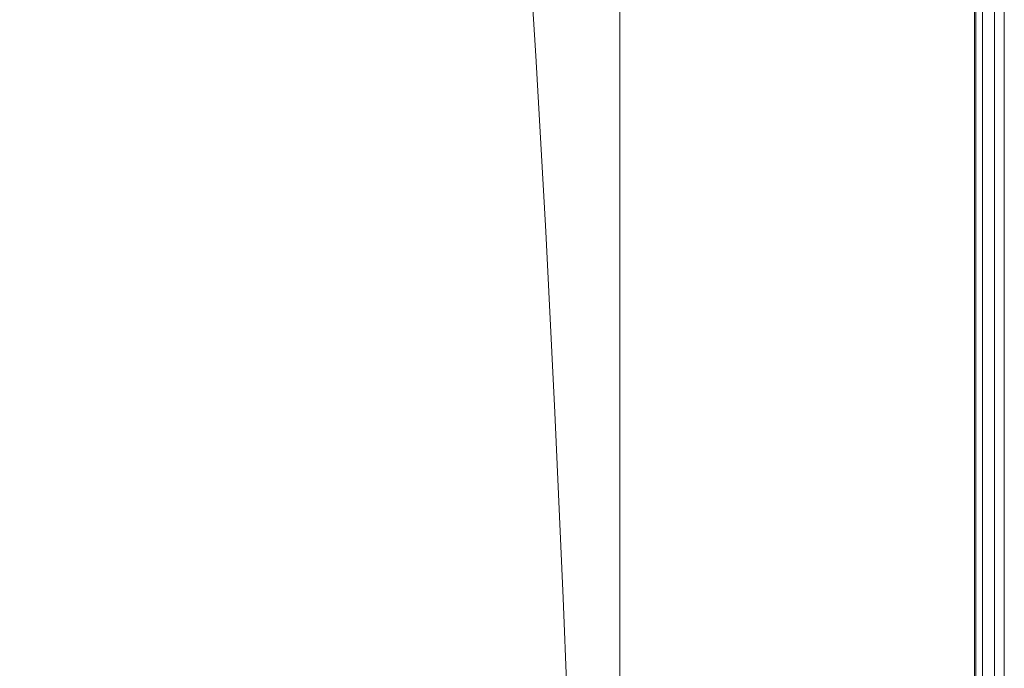
# Model space of a CAD drawing. Extents: x 0 to 1600, y -700 to 0.
# Drawn here: x 1506 to 1600, y -183 to -121 of the extents above; entities that cross this region are included whole.
import ezdxf

# ---------------------------------------------------------------- set-up
doc = ezdxf.new("R2010")
doc.units = 0
doc.header["$LTSCALE"] = 500
doc.header["$MEASUREMENT"] = 0
doc.layers.add('BONA_CERAMIKA', color=7, linetype='Continuous')

msp = doc.modelspace()

# ---------------------------------------------------------------- linework, layer by layer
at = {"layer": 'BONA_CERAMIKA', "lineweight": 0}
for points in [[(1599.178, -2.524, 492.033), (1599.178, -2.524, 0.034), (1599.178, -652.786, 0.034), (1599.178, -652.786, 492.033)], [(1600.118, -2.524, 0.034), (1600.118, -2.524, 492.033), (1600.118, -652.786, 492.033), (1600.118, -652.786, 0.034)]]:
    msp.add_3dface(points, dxfattribs=at)
for points, invisible_edges in [([(1599.178, -652.786, 492.033), (1600.118, -652.786, 492.033), (1600.118, -2.524, 492.033), (1599.178, -2.524, 492.033)], 15), ([(1599.178, -2.524, 0.034), (1600.118, -2.524, 0.034), (1600.118, -652.786, 0.034), (1599.178, -652.786, 0.034)], 15), ([(1538.713, -107.377, 535.034), (1540.899, -121.604, 535.034), (1554.402, -108.369, 535.034), (1553.309, -93.406, 535.034)], 15), ([(1521.783, -124.295, 535.034), (1538.713, -107.377, 535.034), (1536.393, -94.824, 535.034), (1518.076, -112.295, 535.034)], 15), ([(1564.289, -100.428, 535.034), (1554.402, -108.369, 535.034), (1555.425, -124.581, 535.034), (1564.698, -117.175, 535.034)], 15), ([(1554.402, -108.369, 534.101), (1564.289, -100.428, 534.101), (1564.698, -117.175, 534.101), (1555.425, -124.581, 534.101)], 7), ([(1518.076, -112.295, 535.034), (1514.165, -102.061, 535.034), (1493.797, -119.936, 535.034), (1499.159, -130.091, 535.034)], 15), ([(1521.783, -124.295, 535.034), (1525.273, -137.63, 535.034), (1540.899, -121.604, 535.034), (1538.713, -107.377, 535.034)], 15), ([(1540.899, -121.604, 535.034), (1542.944, -136.924, 535.034), (1555.425, -124.581, 535.034), (1554.402, -108.369, 535.034)], 15), ([(1521.783, -124.295, 535.034), (1518.076, -112.295, 535.034), (1499.159, -130.091, 535.034), (1504.238, -141.519, 535.034)], 15), ([(1567.906, -129.913, 492.067), (1563.443, -129.913, 492.067), (1563.443, -112.238, 492.067), (1567.906, -112.238, 492.067)], 13), ([(1563.443, -129.913, 493), (1567.906, -129.913, 493), (1567.906, -112.238, 493), (1563.443, -112.238, 493)], 7), ([(1563.443, -129.913, 492.067), (1563.443, -129.913, 493), (1563.443, -112.238, 493), (1563.443, -112.238, 492.067)], 15), ([(1572.367, -129.913, 492.067), (1567.906, -129.913, 492.067), (1567.906, -112.238, 492.067), (1572.367, -112.238, 492.067)], 15), ([(1567.906, -129.913, 493), (1572.367, -129.913, 493), (1572.367, -112.238, 493), (1567.906, -112.238, 493)], 15), ([(1571.661, -131.055, 535.034), (1576.829, -129.913, 535.034), (1576.829, -112.238, 535.034), (1571.566, -113.472, 535.034)], 15), ([(1576.829, -129.913, 534.101), (1571.661, -131.055, 534.101), (1571.566, -113.472, 534.101), (1576.829, -112.238, 534.101)], 15), ([(1572.367, -129.913, 492.067), (1572.367, -112.238, 492.067), (1576.829, -112.238, 492.067), (1576.829, -129.913, 492.067)], 15), ([(1572.367, -112.238, 493), (1572.367, -129.913, 493), (1576.829, -129.913, 493), (1576.829, -112.238, 493)], 15), ([(1576.829, -129.913, 492.067), (1576.829, -112.238, 492.067), (1581.292, -112.238, 492.067), (1581.292, -129.913, 492.067)], 15), ([(1576.829, -112.238, 493), (1576.829, -129.913, 493), (1581.292, -129.913, 493), (1581.292, -112.238, 493)], 15), ([(1576.829, -129.913, 535.034), (1581.292, -129.913, 535.034), (1581.292, -112.238, 535.034), (1576.829, -112.238, 535.034)], 15), ([(1581.292, -129.913, 534.101), (1576.829, -129.913, 534.101), (1576.829, -112.238, 534.101), (1581.292, -112.238, 534.101)], 15), ([(1585.754, -129.913, 492.067), (1581.292, -129.913, 492.067), (1581.292, -112.238, 492.067), (1585.754, -112.238, 492.067)], 15), ([(1581.292, -129.913, 493), (1585.745, -129.913, 493), (1585.745, -112.238, 493), (1581.292, -112.238, 493)], 15), ([(1585.754, -129.913, 535.034), (1585.754, -112.238, 535.034), (1581.292, -112.238, 535.034), (1581.292, -129.913, 535.034)], 15), ([(1585.74, -112.238, 534.101), (1585.74, -129.913, 534.101), (1581.292, -129.913, 534.101), (1581.292, -112.238, 534.101)], 15), ([(1589.876, -112.238, 533.981), (1589.876, -129.913, 533.981), (1585.74, -129.913, 534.101), (1585.74, -112.238, 534.101)], 15), ([(1585.745, -129.913, 493), (1589.897, -129.913, 493.079), (1589.897, -112.238, 493.079), (1585.745, -112.238, 493)], 15), ([(1589.938, -129.913, 492.147), (1585.754, -129.913, 492.067), (1585.754, -112.238, 492.067), (1589.938, -112.238, 492.147)], 15), ([(1589.938, -129.913, 534.912), (1589.938, -112.238, 534.912), (1585.754, -112.238, 535.034), (1585.754, -129.913, 535.034)], 15), ([(1593.395, -129.913, 533.628), (1589.876, -129.913, 533.981), (1589.876, -112.238, 533.981), (1593.395, -112.238, 533.628)], 15), ([(1589.897, -112.238, 493.079), (1589.897, -129.913, 493.079), (1593.451, -129.913, 493.311), (1593.451, -112.238, 493.311)], 15), ([(1589.938, -129.913, 492.147), (1589.938, -112.238, 492.147), (1593.563, -112.238, 492.385), (1593.563, -129.913, 492.385)], 15), ([(1589.938, -129.913, 534.912), (1593.563, -129.913, 534.545), (1593.563, -112.238, 534.545), (1589.938, -112.238, 534.912)], 15), ([(1595.946, -129.913, 532.972), (1593.395, -129.913, 533.628), (1593.395, -112.238, 533.628), (1595.946, -112.238, 532.972)], 15), ([(1593.451, -112.238, 493.311), (1593.451, -129.913, 493.311), (1596.067, -129.913, 493.75), (1596.067, -112.238, 493.75)], 15), ([(1593.563, -129.913, 492.385), (1593.563, -112.238, 492.385), (1596.351, -112.238, 492.862), (1596.351, -129.913, 492.862)], 15), ([(1593.563, -129.913, 534.545), (1596.351, -129.913, 533.813), (1596.351, -112.238, 533.813), (1593.563, -112.238, 534.545)], 15), ([(1597.289, -112.238, 532.013), (1597.289, -129.913, 532.013), (1595.946, -129.913, 532.972), (1595.946, -112.238, 532.972)], 15), ([(1596.067, -129.913, 493.75), (1597.388, -129.913, 494.343), (1597.388, -112.238, 494.343), (1596.067, -112.238, 493.75)], 15), ([(1598.025, -129.913, 493.657), (1596.351, -129.913, 492.862), (1596.351, -112.238, 492.862), (1598.025, -112.238, 493.657)], 15), ([(1598.025, -129.913, 532.593), (1598.026, -112.238, 532.593), (1596.351, -112.238, 533.813), (1596.351, -129.913, 533.813)], 15), ([(1597.951, -112.238, 530.426), (1597.951, -129.913, 530.426), (1597.289, -129.913, 532.013), (1597.289, -112.238, 532.013)], 11), ([(1597.388, -129.913, 494.343), (1597.97, -129.913, 495.376), (1597.97, -112.238, 495.376), (1597.388, -112.238, 494.343)], 7), ([(1598.201, -129.913, 527.739), (1597.951, -129.913, 530.426), (1597.951, -112.238, 530.426), (1598.201, -112.238, 527.739)], 15), ([(1597.97, -112.238, 495.376), (1597.97, -129.913, 495.376), (1598.202, -129.913, 497.499), (1598.202, -112.238, 497.499)], 15), ([(1598.861, -129.913, 495.081), (1598.025, -129.913, 493.657), (1598.025, -112.238, 493.657), (1598.861, -112.238, 495.081)], 13), ([(1598.861, -129.913, 530.658), (1598.861, -112.238, 530.658), (1598.026, -112.238, 532.593), (1598.025, -129.913, 532.593)], 11), ([(1598.202, -112.238, 497.499), (1598.202, -129.913, 497.499), (1598.2, -129.913, 501.058), (1598.2, -112.238, 501.058)], 15), ([(1598.2, -129.913, 523.744), (1598.201, -129.913, 527.739), (1598.201, -112.238, 527.739), (1598.2, -112.238, 523.744)], 15), ([(1598.2, -112.238, 512.231), (1598.2, -129.913, 512.231), (1598.2, -129.913, 518.314), (1598.2, -112.238, 518.314)], 15), ([(1598.2, -112.238, 518.314), (1598.2, -129.913, 518.314), (1598.2, -129.913, 523.744), (1598.2, -112.238, 523.744)], 15), ([(1598.2, -129.913, 506.233), (1598.2, -129.913, 512.231), (1598.2, -112.238, 512.231), (1598.2, -112.238, 506.233)], 15), ([(1598.2, -129.913, 501.058), (1598.2, -129.913, 506.233), (1598.2, -112.238, 506.233), (1598.2, -112.238, 501.058)], 15), ([(1598.861, -129.913, 495.081), (1598.861, -112.238, 495.081), (1599.141, -112.238, 497.444), (1599.141, -129.913, 497.444)], 15), ([(1598.861, -129.913, 530.658), (1599.141, -129.913, 527.784), (1599.141, -112.238, 527.784), (1598.861, -112.238, 530.658)], 15), ([(1599.141, -129.913, 497.444), (1599.141, -112.238, 497.444), (1599.141, -112.238, 501.058), (1599.141, -129.913, 501.058)], 15), ([(1599.141, -129.913, 527.784), (1599.141, -129.913, 523.744), (1599.141, -112.238, 523.744), (1599.141, -112.238, 527.784)], 15), ([(1599.141, -129.913, 512.231), (1599.141, -112.238, 512.231), (1599.141, -112.238, 518.314), (1599.141, -129.913, 518.314)], 15), ([(1599.141, -129.913, 518.314), (1599.141, -112.238, 518.314), (1599.141, -112.238, 523.744), (1599.141, -129.913, 523.744)], 15), ([(1599.141, -129.913, 512.231), (1599.141, -129.913, 506.233), (1599.141, -112.238, 506.233), (1599.141, -112.238, 512.231)], 15), ([(1599.141, -129.913, 506.233), (1599.141, -129.913, 501.058), (1599.141, -112.238, 501.058), (1599.141, -112.238, 506.233)], 15), ([(1571.661, -131.055, 535.034), (1571.566, -113.472, 535.034), (1564.698, -117.175, 535.034), (1565.078, -134.482, 535.034)], 15), ([(1571.566, -113.472, 534.101), (1571.661, -131.055, 534.101), (1565.078, -134.482, 534.101), (1564.698, -117.175, 534.101)], 15), ([(1565.078, -134.482, 535.034), (1564.698, -117.175, 535.034), (1555.425, -124.581, 535.034), (1556.375, -141.335, 535.034)], 15), ([(1564.698, -117.175, 534.101), (1565.078, -134.482, 534.101), (1556.375, -141.335, 534.101), (1555.425, -124.581, 534.101)], 11), ([(1525.273, -137.63, 535.034), (1528.541, -151.87, 535.034), (1542.944, -136.924, 535.034), (1540.899, -121.604, 535.034)], 15), ([(1521.783, -124.295, 535.034), (1504.238, -141.519, 535.034), (1509.023, -153.943, 535.034), (1525.273, -137.63, 535.034)], 15), ([(1544.844, -152.757, 535.034), (1556.375, -141.335, 535.034), (1555.425, -124.581, 535.034), (1542.944, -136.924, 535.034)], 15), ([(1567.906, -148.116, 492.067), (1563.443, -148.116, 492.067), (1563.443, -129.913, 492.067), (1567.906, -129.913, 492.067)], 13), ([(1563.443, -148.116, 493), (1567.906, -148.116, 493), (1567.906, -129.913, 493), (1563.443, -129.913, 493)], 7), ([(1563.443, -148.116, 492.067), (1563.443, -148.116, 493), (1563.443, -129.913, 493), (1563.443, -129.913, 492.067)], 15), ([(1572.367, -148.116, 492.067), (1567.906, -148.116, 492.067), (1567.906, -129.913, 492.067), (1572.367, -129.913, 492.067)], 15), ([(1567.906, -148.116, 493), (1572.367, -148.116, 493), (1572.367, -129.913, 493), (1567.906, -129.913, 493)], 15), ([(1571.748, -149.164, 535.034), (1576.829, -148.116, 535.034), (1576.829, -129.913, 535.034), (1571.661, -131.055, 535.034)], 15), ([(1576.829, -148.116, 534.101), (1571.748, -149.164, 534.101), (1571.661, -131.055, 534.101), (1576.829, -129.913, 534.101)], 15), ([(1572.367, -148.116, 492.067), (1572.367, -129.913, 492.067), (1576.829, -129.913, 492.067), (1576.829, -148.116, 492.067)], 15), ([(1572.367, -129.913, 493), (1572.367, -148.116, 493), (1576.829, -148.116, 493), (1576.829, -129.913, 493)], 15), ([(1576.829, -148.116, 492.067), (1576.829, -129.913, 492.067), (1581.292, -129.913, 492.067), (1581.292, -148.116, 492.067)], 15), ([(1576.829, -129.913, 493), (1576.829, -148.116, 493), (1581.292, -148.116, 493), (1581.292, -129.913, 493)], 15), ([(1576.829, -148.116, 535.034), (1581.292, -148.116, 535.034), (1581.292, -129.913, 535.034), (1576.829, -129.913, 535.034)], 15), ([(1581.292, -148.116, 534.101), (1576.829, -148.116, 534.101), (1576.829, -129.913, 534.101), (1581.292, -129.913, 534.101)], 15), ([(1585.754, -148.116, 492.067), (1581.292, -148.116, 492.067), (1581.292, -129.913, 492.067), (1585.754, -129.913, 492.067)], 15), ([(1581.292, -148.116, 493), (1585.745, -148.116, 493), (1585.745, -129.913, 493), (1581.292, -129.913, 493)], 15), ([(1585.754, -148.116, 535.034), (1585.754, -129.913, 535.034), (1581.292, -129.913, 535.034), (1581.292, -148.116, 535.034)], 15), ([(1585.74, -129.913, 534.101), (1585.74, -148.116, 534.101), (1581.292, -148.116, 534.101), (1581.292, -129.913, 534.101)], 15), ([(1589.876, -129.913, 533.981), (1589.876, -148.116, 533.981), (1585.74, -148.116, 534.101), (1585.74, -129.913, 534.101)], 15), ([(1585.745, -148.116, 493), (1589.897, -148.116, 493.079), (1589.897, -129.913, 493.079), (1585.745, -129.913, 493)], 15), ([(1589.938, -148.116, 492.147), (1585.754, -148.116, 492.067), (1585.754, -129.913, 492.067), (1589.938, -129.913, 492.147)], 15), ([(1589.938, -148.116, 534.912), (1589.938, -129.913, 534.912), (1585.754, -129.913, 535.034), (1585.754, -148.116, 535.034)], 15), ([(1593.395, -148.116, 533.628), (1589.876, -148.116, 533.981), (1589.876, -129.913, 533.981), (1593.395, -129.913, 533.628)], 15), ([(1589.897, -129.913, 493.079), (1589.897, -148.116, 493.079), (1593.451, -148.116, 493.311), (1593.451, -129.913, 493.311)], 15), ([(1589.938, -148.116, 492.147), (1589.938, -129.913, 492.147), (1593.563, -129.913, 492.385), (1593.563, -148.116, 492.385)], 15), ([(1589.938, -148.116, 534.912), (1593.563, -148.116, 534.545), (1593.563, -129.913, 534.545), (1589.938, -129.913, 534.912)], 15), ([(1595.946, -148.116, 532.972), (1593.395, -148.116, 533.628), (1593.395, -129.913, 533.628), (1595.946, -129.913, 532.972)], 15), ([(1593.451, -129.913, 493.311), (1593.451, -148.116, 493.311), (1596.067, -148.116, 493.75), (1596.067, -129.913, 493.75)], 15), ([(1593.563, -148.116, 492.385), (1593.563, -129.913, 492.385), (1596.351, -129.913, 492.862), (1596.351, -148.116, 492.862)], 15), ([(1593.563, -148.116, 534.545), (1596.351, -148.116, 533.813), (1596.351, -129.913, 533.813), (1593.563, -129.913, 534.545)], 15), ([(1597.289, -129.913, 532.013), (1597.289, -148.116, 532.013), (1595.946, -148.116, 532.972), (1595.946, -129.913, 532.972)], 15), ([(1596.067, -148.116, 493.75), (1597.388, -148.116, 494.343), (1597.388, -129.913, 494.343), (1596.067, -129.913, 493.75)], 15), ([(1598.025, -148.116, 493.657), (1596.351, -148.116, 492.862), (1596.351, -129.913, 492.862), (1598.025, -129.913, 493.657)], 15), ([(1598.026, -148.116, 532.593), (1598.025, -129.913, 532.593), (1596.351, -129.913, 533.813), (1596.351, -148.116, 533.813)], 15), ([(1597.951, -129.913, 530.426), (1597.951, -148.116, 530.426), (1597.289, -148.116, 532.013), (1597.289, -129.913, 532.013)], 11), ([(1597.388, -148.116, 494.343), (1597.97, -148.116, 495.376), (1597.97, -129.913, 495.376), (1597.388, -129.913, 494.343)], 7), ([(1598.201, -148.116, 527.739), (1597.951, -148.116, 530.426), (1597.951, -129.913, 530.426), (1598.201, -129.913, 527.739)], 15), ([(1597.97, -129.913, 495.376), (1597.97, -148.116, 495.376), (1598.202, -148.116, 497.499), (1598.202, -129.913, 497.499)], 15), ([(1598.861, -148.116, 495.081), (1598.025, -148.116, 493.657), (1598.025, -129.913, 493.657), (1598.861, -129.913, 495.081)], 13), ([(1598.861, -148.116, 530.658), (1598.861, -129.913, 530.658), (1598.025, -129.913, 532.593), (1598.026, -148.116, 532.593)], 11), ([(1598.202, -129.913, 497.499), (1598.202, -148.116, 497.499), (1598.2, -148.116, 501.058), (1598.2, -129.913, 501.058)], 15), ([(1598.2, -148.116, 523.744), (1598.201, -148.116, 527.739), (1598.201, -129.913, 527.739), (1598.2, -129.913, 523.744)], 15), ([(1598.2, -129.913, 512.231), (1598.2, -148.116, 512.231), (1598.2, -148.116, 518.314), (1598.2, -129.913, 518.314)], 15), ([(1598.2, -129.913, 518.314), (1598.2, -148.116, 518.314), (1598.2, -148.116, 523.744), (1598.2, -129.913, 523.744)], 15), ([(1598.2, -148.116, 506.233), (1598.2, -148.116, 512.231), (1598.2, -129.913, 512.231), (1598.2, -129.913, 506.233)], 15), ([(1598.2, -148.116, 501.058), (1598.2, -148.116, 506.233), (1598.2, -129.913, 506.233), (1598.2, -129.913, 501.058)], 15), ([(1598.861, -148.116, 495.081), (1598.861, -129.913, 495.081), (1599.141, -129.913, 497.444), (1599.141, -148.116, 497.444)], 15), ([(1598.861, -148.116, 530.658), (1599.141, -148.116, 527.784), (1599.141, -129.913, 527.784), (1598.861, -129.913, 530.658)], 15), ([(1599.141, -148.116, 497.444), (1599.141, -129.913, 497.444), (1599.141, -129.913, 501.058), (1599.141, -148.116, 501.058)], 15), ([(1599.141, -148.116, 527.784), (1599.141, -148.116, 523.744), (1599.141, -129.913, 523.744), (1599.141, -129.913, 527.784)], 15), ([(1599.141, -148.116, 512.231), (1599.141, -129.913, 512.231), (1599.141, -129.913, 518.314), (1599.141, -148.116, 518.314)], 15), ([(1599.141, -148.116, 518.314), (1599.141, -129.913, 518.314), (1599.141, -129.913, 523.744), (1599.141, -148.116, 523.744)], 15), ([(1599.141, -148.116, 512.231), (1599.141, -148.116, 506.233), (1599.141, -129.913, 506.233), (1599.141, -129.913, 512.231)], 15), ([(1599.141, -148.116, 506.233), (1599.141, -148.116, 501.058), (1599.141, -129.913, 501.058), (1599.141, -129.913, 506.233)], 15), ([(1571.748, -149.164, 535.034), (1571.661, -131.055, 535.034), (1565.078, -134.482, 535.034), (1565.428, -152.306, 535.034)], 15), ([(1571.661, -131.055, 534.101), (1571.748, -149.164, 534.101), (1565.428, -152.306, 534.101), (1565.078, -134.482, 534.101)], 15), ([(1565.428, -152.306, 535.034), (1565.078, -134.482, 535.034), (1556.375, -141.335, 535.034), (1557.25, -158.589, 535.034)], 15), ([(1565.078, -134.482, 534.101), (1565.428, -152.306, 534.101), (1557.25, -158.589, 534.101), (1556.375, -141.335, 534.101)], 11), ([(1531.576, -166.587, 535.034), (1544.844, -152.757, 535.034), (1542.944, -136.924, 535.034), (1528.541, -151.87, 535.034)], 15), ([(1525.273, -137.63, 535.034), (1509.023, -153.943, 535.034), (1513.5, -167.085, 535.034), (1528.541, -151.87, 535.034)], 15), ([(1504.238, -141.519, 535.034), (1487.797, -156.408, 535.034), (1493.64, -168.041, 535.034), (1509.023, -153.943, 535.034)], 15), ([(1546.596, -169.063, 535.034), (1557.25, -158.589, 535.034), (1556.375, -141.335, 535.034), (1544.844, -152.757, 535.034)], 15), ([(1567.906, -148.116, 492.067), (1567.906, -166.802, 492.067), (1563.443, -166.802, 492.067), (1563.443, -148.116, 492.067)], 11), ([(1567.906, -166.802, 493), (1567.906, -148.116, 493), (1563.443, -148.116, 493), (1563.443, -166.802, 493)], 11), ([(1563.443, -166.802, 492.067), (1563.443, -166.802, 493), (1563.443, -148.116, 493), (1563.443, -148.116, 492.067)], 15), ([(1572.367, -148.116, 492.067), (1572.367, -166.802, 492.067), (1567.906, -166.802, 492.067), (1567.906, -148.116, 492.067)], 15), ([(1572.367, -166.802, 493), (1572.367, -148.116, 493), (1567.906, -148.116, 493), (1567.906, -166.802, 493)], 15), ([(1571.748, -149.164, 535.034), (1571.828, -167.752, 535.034), (1576.829, -166.802, 535.034), (1576.829, -148.116, 535.034)], 15), ([(1571.828, -167.752, 534.101), (1571.748, -149.164, 534.101), (1576.829, -148.116, 534.101), (1576.829, -166.802, 534.101)], 15), ([(1572.367, -148.116, 492.067), (1576.829, -148.116, 492.067), (1576.829, -166.802, 492.067), (1572.367, -166.802, 492.067)], 15), ([(1576.829, -148.116, 493), (1572.367, -148.116, 493), (1572.367, -166.802, 493), (1576.829, -166.802, 493)], 15), ([(1576.829, -148.116, 492.067), (1581.292, -148.116, 492.067), (1581.292, -166.802, 492.067), (1576.829, -166.802, 492.067)], 15), ([(1581.292, -148.116, 493), (1576.829, -148.116, 493), (1576.829, -166.802, 493), (1581.292, -166.802, 493)], 15), ([(1576.829, -148.116, 535.034), (1576.829, -166.802, 535.034), (1581.292, -166.802, 535.034), (1581.292, -148.116, 535.034)], 15), ([(1576.829, -166.802, 534.101), (1576.829, -148.116, 534.101), (1581.292, -148.116, 534.101), (1581.292, -166.802, 534.101)], 15), ([(1585.754, -148.116, 492.067), (1585.754, -166.802, 492.067), (1581.292, -166.802, 492.067), (1581.292, -148.116, 492.067)], 15), ([(1585.745, -166.802, 493), (1585.745, -148.116, 493), (1581.292, -148.116, 493), (1581.292, -166.802, 493)], 15), ([(1585.754, -148.116, 535.034), (1581.292, -148.116, 535.034), (1581.292, -166.802, 535.034), (1585.754, -166.802, 535.034)], 15), ([(1581.292, -148.116, 534.101), (1585.74, -148.116, 534.101), (1585.74, -166.802, 534.101), (1581.292, -166.802, 534.101)], 15), ([(1585.74, -148.116, 534.101), (1589.876, -148.116, 533.981), (1589.876, -166.802, 533.981), (1585.74, -166.802, 534.101)], 15), ([(1589.897, -166.802, 493.079), (1589.897, -148.116, 493.079), (1585.745, -148.116, 493), (1585.745, -166.802, 493)], 15), ([(1589.938, -148.116, 492.147), (1589.938, -166.802, 492.147), (1585.754, -166.802, 492.067), (1585.754, -148.116, 492.067)], 15), ([(1589.938, -148.116, 534.912), (1585.754, -148.116, 535.034), (1585.754, -166.802, 535.034), (1589.938, -166.802, 534.912)], 15), ([(1589.876, -166.802, 533.981), (1589.876, -148.116, 533.981), (1593.395, -148.116, 533.628), (1593.395, -166.802, 533.628)], 15), ([(1593.451, -148.116, 493.311), (1589.897, -148.116, 493.079), (1589.897, -166.802, 493.079), (1593.451, -166.802, 493.311)], 15), ([(1589.938, -148.116, 492.147), (1593.563, -148.116, 492.385), (1593.563, -166.802, 492.385), (1589.938, -166.802, 492.147)], 15), ([(1589.938, -148.116, 534.912), (1589.938, -166.802, 534.912), (1593.563, -166.802, 534.545), (1593.563, -148.116, 534.545)], 15), ([(1593.395, -166.802, 533.628), (1593.395, -148.116, 533.628), (1595.946, -148.116, 532.972), (1595.946, -166.802, 532.972)], 15), ([(1596.067, -148.116, 493.75), (1593.451, -148.116, 493.311), (1593.451, -166.802, 493.311), (1596.067, -166.802, 493.75)], 15), ([(1593.563, -148.116, 492.385), (1596.351, -148.116, 492.862), (1596.351, -166.802, 492.862), (1593.563, -166.802, 492.385)], 15), ([(1593.563, -148.116, 534.545), (1593.563, -166.802, 534.545), (1596.351, -166.802, 533.813), (1596.351, -148.116, 533.813)], 15), ([(1595.946, -148.116, 532.972), (1597.289, -148.116, 532.013), (1597.289, -166.802, 532.013), (1595.946, -166.802, 532.972)], 15), ([(1597.388, -166.802, 494.343), (1597.388, -148.116, 494.343), (1596.067, -148.116, 493.75), (1596.067, -166.802, 493.75)], 15), ([(1598.025, -148.116, 493.657), (1598.025, -166.802, 493.657), (1596.351, -166.802, 492.862), (1596.351, -148.116, 492.862)], 15), ([(1598.026, -148.116, 532.593), (1596.351, -148.116, 533.813), (1596.351, -166.802, 533.813), (1598.026, -166.802, 532.593)], 15), ([(1597.289, -148.116, 532.013), (1597.951, -148.116, 530.426), (1597.951, -166.802, 530.426), (1597.289, -166.802, 532.013)], 7), ([(1597.97, -166.802, 495.376), (1597.97, -148.116, 495.376), (1597.388, -148.116, 494.343), (1597.388, -166.802, 494.343)], 11), ([(1597.951, -166.802, 530.426), (1597.951, -148.116, 530.426), (1598.201, -148.116, 527.739), (1598.201, -166.802, 527.739)], 15), ([(1598.202, -148.116, 497.499), (1597.97, -148.116, 495.376), (1597.97, -166.802, 495.376), (1598.202, -166.802, 497.499)], 15), ([(1598.861, -148.116, 495.081), (1598.861, -166.802, 495.081), (1598.025, -166.802, 493.657), (1598.025, -148.116, 493.657)], 11), ([(1598.861, -148.116, 530.658), (1598.026, -148.116, 532.593), (1598.026, -166.802, 532.593), (1598.862, -166.802, 530.658)], 13), ([(1598.2, -148.116, 501.058), (1598.202, -148.116, 497.499), (1598.202, -166.802, 497.499), (1598.2, -166.802, 501.058)], 15), ([(1598.201, -166.802, 527.739), (1598.201, -148.116, 527.739), (1598.2, -148.116, 523.744), (1598.2, -166.802, 523.744)], 15), ([(1598.2, -148.116, 518.314), (1598.2, -148.116, 512.231), (1598.2, -166.802, 512.231), (1598.2, -166.802, 518.314)], 15), ([(1598.2, -148.116, 523.744), (1598.2, -148.116, 518.314), (1598.2, -166.802, 518.314), (1598.2, -166.802, 523.744)], 15), ([(1598.2, -166.802, 512.231), (1598.2, -148.116, 512.231), (1598.2, -148.116, 506.233), (1598.2, -166.802, 506.233)], 15), ([(1598.2, -166.802, 506.233), (1598.2, -148.116, 506.233), (1598.2, -148.116, 501.058), (1598.2, -166.802, 501.058)], 15), ([(1598.861, -148.116, 495.081), (1599.141, -148.116, 497.444), (1599.141, -166.802, 497.444), (1598.861, -166.802, 495.081)], 15), ([(1598.861, -148.116, 530.658), (1598.862, -166.802, 530.658), (1599.141, -166.802, 527.784), (1599.141, -148.116, 527.784)], 15), ([(1599.141, -148.116, 497.444), (1599.141, -148.116, 501.058), (1599.141, -166.802, 501.058), (1599.141, -166.802, 497.444)], 15), ([(1599.141, -148.116, 527.784), (1599.141, -166.802, 527.784), (1599.141, -166.802, 523.744), (1599.141, -148.116, 523.744)], 15), ([(1599.141, -148.116, 512.231), (1599.141, -148.116, 518.314), (1599.141, -166.802, 518.314), (1599.141, -166.802, 512.231)], 15), ([(1599.141, -148.116, 518.314), (1599.141, -148.116, 523.744), (1599.141, -166.802, 523.744), (1599.141, -166.802, 518.314)], 15), ([(1599.141, -148.116, 512.231), (1599.141, -166.802, 512.231), (1599.141, -166.802, 506.233), (1599.141, -148.116, 506.233)], 15), ([(1599.141, -148.116, 506.233), (1599.141, -166.802, 506.233), (1599.141, -166.802, 501.058), (1599.141, -148.116, 501.058)], 15), ([(1571.748, -149.164, 535.034), (1565.428, -152.306, 535.034), (1565.747, -170.602, 535.034), (1571.828, -167.752, 535.034)], 15), ([(1565.428, -152.306, 534.101), (1571.748, -149.164, 534.101), (1571.828, -167.752, 534.101), (1565.747, -170.602, 534.101)], 15), ([(1531.576, -166.587, 535.034), (1528.541, -151.87, 535.034), (1513.5, -167.085, 535.034), (1517.66, -180.667, 535.034)], 15), ([(1534.373, -181.744, 535.034), (1546.596, -169.063, 535.034), (1544.844, -152.757, 535.034), (1531.576, -166.587, 535.034)], 15), ([(1565.428, -152.306, 535.034), (1557.25, -158.589, 535.034), (1558.049, -176.302, 535.034), (1565.747, -170.602, 535.034)], 15), ([(1557.25, -158.589, 534.101), (1565.428, -152.306, 534.101), (1565.747, -170.602, 534.101), (1558.049, -176.302, 534.101)], 7), ([(1509.023, -153.943, 535.034), (1493.64, -168.041, 535.034), (1499.107, -180.233, 535.034), (1513.5, -167.085, 535.034)], 15), ([(1546.596, -169.063, 535.034), (1548.193, -185.801, 535.034), (1558.049, -176.302, 535.034), (1557.25, -158.589, 535.034)], 15), ([(1517.66, -180.667, 535.034), (1513.5, -167.085, 535.034), (1499.107, -180.233, 535.034), (1504.186, -192.834, 535.034)], 15), ([(1534.373, -181.744, 535.034), (1531.576, -166.587, 535.034), (1517.66, -180.667, 535.034), (1521.493, -194.653, 535.034)], 15), ([(1567.906, -166.802, 492.067), (1567.906, -185.927, 492.067), (1563.443, -185.927, 492.067), (1563.443, -166.802, 492.067)], 11), ([(1567.906, -185.927, 493), (1567.906, -166.802, 493), (1563.443, -166.802, 493), (1563.443, -185.927, 493)], 11), ([(1563.443, -185.927, 492.067), (1563.443, -185.927, 493), (1563.443, -166.802, 493), (1563.443, -166.802, 492.067)], 15), ([(1572.367, -166.802, 492.067), (1572.367, -185.927, 492.067), (1567.906, -185.927, 492.067), (1567.906, -166.802, 492.067)], 15), ([(1572.367, -185.927, 493), (1572.367, -166.802, 493), (1567.906, -166.802, 493), (1567.906, -185.927, 493)], 15), ([(1571.828, -167.752, 535.034), (1571.9, -186.778, 535.034), (1576.829, -185.927, 535.034), (1576.829, -166.802, 535.034)], 15), ([(1571.9, -186.778, 534.101), (1571.828, -167.752, 534.101), (1576.829, -166.802, 534.101), (1576.829, -185.927, 534.101)], 15), ([(1572.367, -166.802, 492.067), (1576.829, -166.802, 492.067), (1576.829, -185.927, 492.067), (1572.367, -185.927, 492.067)], 15), ([(1576.829, -166.802, 493), (1572.367, -166.802, 493), (1572.367, -185.927, 493), (1576.829, -185.927, 493)], 15), ([(1576.829, -166.802, 492.067), (1581.292, -166.802, 492.067), (1581.292, -185.927, 492.067), (1576.829, -185.927, 492.067)], 15), ([(1581.292, -166.802, 493), (1576.829, -166.802, 493), (1576.829, -185.927, 493), (1581.292, -185.927, 493)], 15), ([(1576.829, -166.802, 535.034), (1576.829, -185.927, 535.034), (1581.292, -185.927, 535.034), (1581.292, -166.802, 535.034)], 15), ([(1576.829, -185.927, 534.101), (1576.829, -166.802, 534.101), (1581.292, -166.802, 534.101), (1581.292, -185.927, 534.101)], 15), ([(1585.754, -166.802, 492.067), (1585.754, -185.927, 492.067), (1581.292, -185.927, 492.067), (1581.292, -166.802, 492.067)], 15), ([(1585.745, -185.927, 493), (1585.745, -166.802, 493), (1581.292, -166.802, 493), (1581.292, -185.927, 493)], 15), ([(1585.754, -166.802, 535.034), (1581.292, -166.802, 535.034), (1581.292, -185.927, 535.034), (1585.754, -185.927, 535.034)], 15), ([(1581.292, -166.802, 534.101), (1585.74, -166.802, 534.101), (1585.74, -185.927, 534.101), (1581.292, -185.927, 534.101)], 15), ([(1585.74, -166.802, 534.101), (1589.876, -166.802, 533.981), (1589.876, -185.927, 533.981), (1585.74, -185.927, 534.101)], 15), ([(1589.897, -185.927, 493.079), (1589.897, -166.802, 493.079), (1585.745, -166.802, 493), (1585.745, -185.927, 493)], 15), ([(1589.938, -166.802, 492.147), (1589.938, -185.927, 492.147), (1585.754, -185.927, 492.067), (1585.754, -166.802, 492.067)], 15), ([(1589.938, -166.802, 534.912), (1585.754, -166.802, 535.034), (1585.754, -185.927, 535.034), (1589.938, -185.927, 534.912)], 15), ([(1589.876, -185.927, 533.981), (1589.876, -166.802, 533.981), (1593.395, -166.802, 533.628), (1593.395, -185.927, 533.628)], 15), ([(1593.451, -166.802, 493.311), (1589.897, -166.802, 493.079), (1589.897, -185.927, 493.079), (1593.451, -185.927, 493.311)], 15), ([(1589.938, -166.802, 492.147), (1593.563, -166.802, 492.385), (1593.563, -185.927, 492.385), (1589.938, -185.927, 492.147)], 15), ([(1589.938, -166.802, 534.912), (1589.938, -185.927, 534.912), (1593.563, -185.927, 534.545), (1593.563, -166.802, 534.545)], 15), ([(1593.395, -185.927, 533.628), (1593.395, -166.802, 533.628), (1595.946, -166.802, 532.972), (1595.946, -185.927, 532.972)], 15), ([(1596.067, -166.802, 493.75), (1593.451, -166.802, 493.311), (1593.451, -185.927, 493.311), (1596.067, -185.927, 493.75)], 15), ([(1593.563, -166.802, 492.385), (1596.351, -166.802, 492.862), (1596.351, -185.927, 492.862), (1593.563, -185.927, 492.385)], 15), ([(1593.563, -166.802, 534.545), (1593.563, -185.927, 534.545), (1596.351, -185.927, 533.813), (1596.351, -166.802, 533.813)], 15), ([(1595.946, -166.802, 532.972), (1597.289, -166.802, 532.013), (1597.289, -185.927, 532.013), (1595.946, -185.927, 532.972)], 15), ([(1597.388, -185.927, 494.343), (1597.388, -166.802, 494.343), (1596.067, -166.802, 493.75), (1596.067, -185.927, 493.75)], 15), ([(1598.025, -166.802, 493.657), (1598.025, -185.927, 493.657), (1596.351, -185.927, 492.862), (1596.351, -166.802, 492.862)], 15), ([(1598.026, -166.802, 532.593), (1596.351, -166.802, 533.813), (1596.351, -185.927, 533.813), (1598.026, -185.927, 532.593)], 15), ([(1597.289, -166.802, 532.013), (1597.951, -166.802, 530.426), (1597.951, -185.927, 530.426), (1597.289, -185.927, 532.013)], 7), ([(1597.97, -185.927, 495.376), (1597.97, -166.802, 495.376), (1597.388, -166.802, 494.343), (1597.388, -185.927, 494.343)], 11), ([(1597.951, -185.927, 530.426), (1597.951, -166.802, 530.426), (1598.201, -166.802, 527.739), (1598.201, -185.927, 527.739)], 15), ([(1598.202, -166.802, 497.499), (1597.97, -166.802, 495.376), (1597.97, -185.927, 495.376), (1598.202, -185.927, 497.499)], 15), ([(1598.861, -166.802, 495.081), (1598.861, -185.927, 495.081), (1598.025, -185.927, 493.657), (1598.025, -166.802, 493.657)], 11), ([(1598.862, -166.802, 530.658), (1598.026, -166.802, 532.593), (1598.026, -185.927, 532.593), (1598.861, -185.927, 530.658)], 13), ([(1598.2, -166.802, 501.058), (1598.202, -166.802, 497.499), (1598.202, -185.927, 497.499), (1598.2, -185.927, 501.058)], 15), ([(1598.201, -185.927, 527.739), (1598.201, -166.802, 527.739), (1598.2, -166.802, 523.744), (1598.2, -185.927, 523.744)], 15), ([(1598.2, -166.802, 518.314), (1598.2, -166.802, 512.231), (1598.2, -185.927, 512.231), (1598.2, -185.927, 518.314)], 15), ([(1598.2, -166.802, 523.744), (1598.2, -166.802, 518.314), (1598.2, -185.927, 518.314), (1598.2, -185.927, 523.744)], 15), ([(1598.2, -185.927, 512.231), (1598.2, -166.802, 512.231), (1598.2, -166.802, 506.233), (1598.2, -185.927, 506.233)], 15), ([(1598.2, -185.927, 506.233), (1598.2, -166.802, 506.233), (1598.2, -166.802, 501.058), (1598.2, -185.927, 501.058)], 15), ([(1598.861, -166.802, 495.081), (1599.141, -166.802, 497.444), (1599.141, -185.927, 497.444), (1598.861, -185.927, 495.081)], 15), ([(1598.862, -166.802, 530.658), (1598.861, -185.927, 530.658), (1599.141, -185.927, 527.784), (1599.141, -166.802, 527.784)], 15), ([(1599.141, -166.802, 497.444), (1599.141, -166.802, 501.058), (1599.141, -185.927, 501.058), (1599.141, -185.927, 497.444)], 15), ([(1599.141, -166.802, 527.784), (1599.141, -185.927, 527.784), (1599.141, -185.927, 523.744), (1599.141, -166.802, 523.744)], 15), ([(1599.141, -166.802, 512.231), (1599.141, -166.802, 518.314), (1599.141, -185.927, 518.314), (1599.141, -185.927, 512.231)], 15), ([(1599.141, -166.802, 518.314), (1599.141, -166.802, 523.744), (1599.141, -185.927, 523.744), (1599.141, -185.927, 518.314)], 15), ([(1599.141, -166.802, 512.231), (1599.141, -185.927, 512.231), (1599.141, -185.927, 506.233), (1599.141, -166.802, 506.233)], 15), ([(1599.141, -166.802, 506.233), (1599.141, -185.927, 506.233), (1599.141, -185.927, 501.058), (1599.141, -166.802, 501.058)], 15), ([(1571.828, -167.752, 535.034), (1565.747, -170.602, 535.034), (1566.036, -189.329, 535.034), (1571.9, -186.778, 535.034)], 15), ([(1565.747, -170.602, 534.101), (1571.828, -167.752, 534.101), (1571.9, -186.778, 534.101), (1566.036, -189.328, 534.101)], 15), ([(1534.373, -181.744, 535.034), (1536.924, -197.303, 535.034), (1548.193, -185.801, 535.034), (1546.596, -169.063, 535.034)], 15), ([(1565.747, -170.602, 535.034), (1558.049, -176.302, 535.034), (1558.769, -194.43, 535.034), (1566.036, -189.329, 535.034)], 15), ([(1558.049, -176.302, 534.101), (1565.747, -170.602, 534.101), (1566.036, -189.328, 534.101), (1558.769, -194.43, 534.101)], 7), ([(1548.193, -185.801, 535.034), (1549.632, -202.932, 535.034), (1558.769, -194.43, 535.034), (1558.049, -176.302, 535.034)], 15), ([(1521.493, -194.653, 535.034), (1517.66, -180.667, 535.034), (1504.186, -192.834, 535.034), (1508.866, -205.81, 535.034)], 15), ([(1534.373, -181.744, 535.034), (1521.493, -194.653, 535.034), (1524.99, -209.012, 535.034), (1536.924, -197.303, 535.034)], 15)]:
    msp.add_3dface(points, dxfattribs=dict(at, invisible_edges=invisible_edges))

doc.saveas('drawing.dxf')
